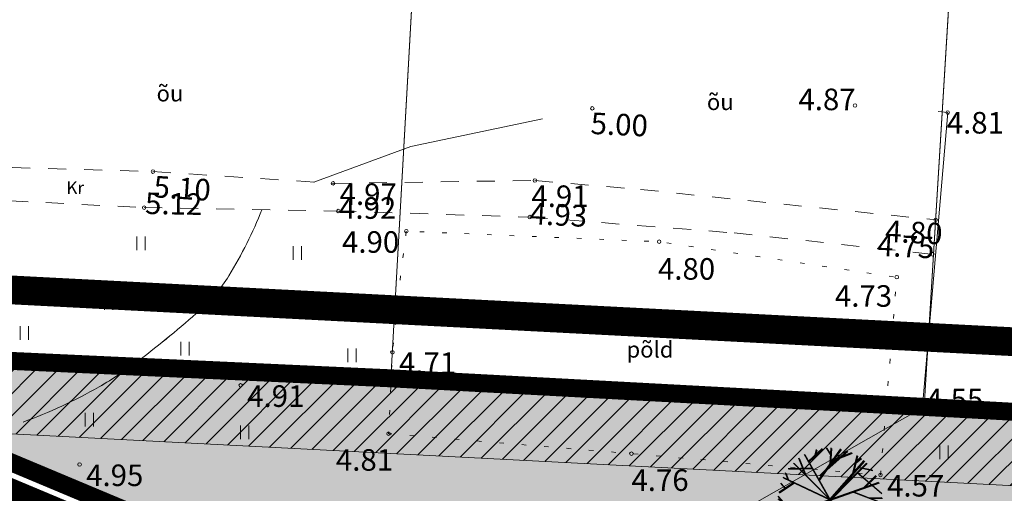
# Model space of a CAD drawing. Extents: x 410424 to 826731, y 6454124 to 12916925.
# Drawn here: x 413146 to 413201, y 6458502 to 6458529 of the extents above; entities that cross this region are included whole.
import ezdxf
from ezdxf.enums import TextEntityAlignment as Align

# ---------------------------------------------------------------- set-up
doc = ezdxf.new("R2010")
doc.units = 0
doc.header["$MEASUREMENT"] = 0
for name, pattern in [('ACAD_ISO04W100', [30, 24, -3, 0, -3]), ('DASHED', [0.75, 0.5, -0.25]), ('ISOPOHI', [0.2, 0.1, 0.1]), ('KATASTRIPIIR', [0.02, 0.01, 0.01]), ('KOLVIK', [1.25, 0.25, -1]), ('KRUUSKILL', [2, 1, -1])]:
    doc.linetypes.add(name, pattern=pattern)
doc.layers.get('0').update_dxf_attribs({"color": 250, "lineweight": 13})
for name, color, linetype, lineweight in [('1 asendi haljastus', 7, 'Continuous', 13), ('1-HATS HALJASTUS', 63, 'Continuous', 13), ('1-KERGLIIKLUS HATS', 21, 'Continuous', 13), ('1-KERGLIIKLUS PLAN', 21, 'Continuous', 13), ('1-KITSENDUS TRASS OLEV', 96, 'Continuous', 13), ('1-KITSENDUS TRASS PLAN', 96, 'Continuous', 13), ('1-KITSENDUS TULI', 30, 'Continuous', 13), ('1-PIIR UUS', 1, 'DASHED', 13), ('1-PLAN ALA PIIR', 191, 'ACAD_ISO04W100', 13), ('Aed', 8, 'Continuous', 13), ('Haljastus', 8, 'Continuous', 13), ('horisontaal', 8, 'Continuous', 13), ('Korgus', 8, 'Continuous', 13), ('PIIR', 14, 'Continuous', 13), ('Tee', 252, 'Continuous', 13)]:
    doc.layers.add(name, color=color, linetype=linetype, lineweight=lineweight)
doc.styles.add('ITALIC', font='italic.shx')
doc.styles.add('romans', font='romans.shx')
doc.linetypes.add('LA_AED', pattern='A,2.5,[136,mkm.shx,S=0.8,R=0,X=0,Y=0],2.5', length=5)

# ---------------------------------------------------------------- blocks, each defined once
blk = doc.blocks.new('HEIN')
at = {"color": 0, "linetype": 'Continuous'}
for p, q in [((-0.46, 0.76), (-0.46, -0.76)), ((0.46, 0.76), (0.46, -0.76))]:
    blk.add_line(p, q, dxfattribs=at)
blk = doc.blocks.new('PUU_1')
at = {"layer": '1 asendi haljastus', "color": 3, "linetype": 'Continuous', "lineweight": -3}
for p, q in [((1.783, 4.829), (2.542, 5.535)), ((2.366, 3.791), (3.581, 5.507)), ((3.023, 5.176), (2.786, 5.563)), ((2.986, 4.667), (3.051, 5.569)), ((1.615, 4.059), (1.25, 4.989)), ((2.983, 2.689), (1.575, 5.201)), ((2.164, 5.183), (2.244, 5.473)), ((2.772, 4.365), (3.934, 5.408)), ((3.154, 4.903), (4.194, 5.303)), ((4.248, 4.137), (4.501, 5.137)), ((4.409, 4.773), (4.693, 5.008)), ((2.004, 4.436), (0.667, 4.4)), ((0.947, 0.653), (5.02, 4.726)), ((0.947, 4.726), (5.02, 0.653)), ((2.983, 2.689), (4.879, 4.858)), ((4.568, 4.503), (5.338, 4.348)), ((2.983, 2.689), (0.377, 3.915)), ((0.661, 3.781), (0.517, 4.177)), ((4.5, 4.206), (5.84, 3.058)), ((4.849, 3.353), (5.53, 4.035)), ((0.973, 3.635), (0.131, 3.085)), ((0.487, 3.317), (0.251, 3.6)), ((2.983, 2.689), (5.697, 3.654)), ((0.338, 2.597), (0.11, 2.877)), ((4.248, 3.139), (5.859, 2.519)), ((5.174, 2.782), (5.861, 2.8)), ((1.397, 2.087), (0.104, 2.71)), ((0.614, 2.464), (0.159, 2.128)), ((2.983, 2.689), (0.292, 1.667)), ((2.983, 2.689), (2.465, -0.143)), ((2.983, 2.689), (2.983, 2.689)), ((2.983, 2.689), (4.359, 0.159)), ((5.611, 2.614), (5.825, 2.213)), ((0.451, 1.727), (0.206, 1.93)), ((0.719, 1.829), (0.651, 1.001)), ((4.317, 1.356), (5.76, 1.923)), ((5.251, 1.723), (5.533, 1.349)), ((0.683, 1.387), (0.446, 1.328)), ((1.843, 1.549), (1.556, 0.189)), ((3.823, 1.144), (3.931, -0.031)), ((1.285, 0.991), (0.819, 0.79)), ((1.042, 0.747), (1.173, 0.45)), ((1.648, 0.625), (1.314, 0.343)), ((2.68, 1.031), (2.033, -0.029)), ((4.141, 0.561), (4.677, 0.36)), ((4.596, 1.077), (4.567, 0.284)), ((4.799, 0.874), (5.335, 1.027)), ((2.221, 0.279), (2.303, -0.109)), ((2.569, 0.425), (3.609, -0.122)), ((3.067, 0.163), (2.949, -0.191))]:
    blk.add_line(p, q, dxfattribs=at)

msp = doc.modelspace()

# ---------------------------------------------------------------- hatches: boundary and pattern name
at = {"layer": '1-HATS HALJASTUS'}
msp.add_hatch(color=256, dxfattribs=at).paths.add_polyline_path([(413136.61, 6458509.96), (413167.1, 6458508.56), (413196.76, 6458506.97), (413239.45, 6458504.64), (413248.145, 6458497.826), (413196.632, 6458483.725), (413184.056, 6458468.95), (413168.054, 6458494.619), (413141.065, 6458505.944)])
at = {"layer": '1-KITSENDUS TRASS OLEV'}
h = msp.add_hatch(dxfattribs=at)
h.set_pattern_fill('ANSI31', color=256, scale=4, angle=60, style=0)
h.set_pattern_definition([(105, (0, 0), (-0.482962913145, -0.12940952255), [])])
edge = h.paths.add_edge_path()
edge.add_line((413126.496, 6458590.619), (413145.369, 6458590.337))
edge.add_line((413145.369, 6458590.337), (413145.745, 6458596.713))
edge.add_line((413145.745, 6458596.713), (413098.901, 6458599.809))
edge.add_line((413098.901, 6458599.809), (413098.925, 6458601.755))
edge.add_line((413098.925, 6458601.755), (413080.431, 6458601.963))
edge.add_line((413080.431, 6458601.963), (413079.487, 6458587.147))
edge.add_line((413079.487, 6458587.147), (413086.062, 6458580.739))
edge.add_line((413086.062, 6458580.739), (413081.944, 6458545.461))
edge.add_line((413081.944, 6458545.461), (413080.485, 6458516.099))
edge.add_line((413080.485, 6458516.099), (413078.534, 6458516.257))
edge.add_line((413078.534, 6458516.257), (413078.269, 6458512.265))
edge.add_line((413078.269, 6458512.265), (413082.066, 6458511.959))
edge.add_line((413082.066, 6458511.959), (413081.962, 6458506.181))
edge.add_line((413081.962, 6458506.181), (413083.518, 6458498.543))
edge.add_line((413083.518, 6458498.543), (413083.632, 6458497.163))
edge.add_line((413083.632, 6458497.163), (413077.224, 6458494.771))
edge.add_line((413077.224, 6458494.771), (413076.963, 6458490.404))
edge.add_line((413076.963, 6458490.404), (413082.685, 6458492.54))
edge.add_line((413082.685, 6458492.54), (413075.814, 6458471.159))
edge.add_line((413075.814, 6458471.159), (413075.519, 6458466.225))
edge.add_line((413075.519, 6458466.225), (413066.729, 6458467.04))
edge.add_line((413066.729, 6458467.04), (413066.433, 6458464.168))
edge.add_line((413066.433, 6458464.168), (413076.284, 6458463.057))
edge.add_arc((413076.508, 6458465.044), 2, 263.5621, 342.4063)
edge.add_line((413078.414, 6458464.439), (413084.151, 6458482.529))
edge.add_line((413084.151, 6458482.529), (413083.734, 6458443.261))
edge.add_arc((413085.734, 6458443.24), 2, 179.3926, 215.2205)
edge.add_line((413084.1, 6458442.086), (413134.646, 6458370.488))
edge.add_line((413134.646, 6458370.488), (413160.964, 6458334.989))
edge.add_line((413160.964, 6458334.989), (413156.964, 6458332.2))
edge.add_line((413156.964, 6458332.2), (413159.854, 6458329.242))
edge.add_line((413159.854, 6458329.242), (413163.438, 6458331.809))
edge.add_line((413163.438, 6458331.809), (413185.956, 6458304.344))
edge.add_line((413185.956, 6458304.344), (413209.733, 6458281.531))
edge.add_line((413209.733, 6458281.531), (413201.422, 6458291.769))
edge.add_line((413201.422, 6458291.769), (413205.421, 6458302.609))
edge.add_line((413205.421, 6458302.609), (413202.31, 6458305.732))
edge.add_line((413202.31, 6458305.732), (413198.487, 6458295.37))
edge.add_line((413198.487, 6458295.37), (413166.629, 6458334.226))
edge.add_line((413166.629, 6458334.226), (413170.445, 6458337.271))
edge.add_line((413170.445, 6458337.271), (413167.49, 6458340.031))
edge.add_line((413167.49, 6458340.031), (413164.169, 6458337.381))
edge.add_line((413164.169, 6458337.381), (413137.887, 6458372.832))
edge.add_line((413137.887, 6458372.832), (413087.741, 6458443.865))
edge.add_line((413087.741, 6458443.865), (413088.291, 6458495.774))
edge.add_line((413088.291, 6458495.774), (413091.382, 6458554.33))
edge.add_line((413091.382, 6458554.33), (413094.356, 6458592.189))
edge.add_line((413094.356, 6458592.189), (413126.496, 6458590.619))
at = {"layer": '1-KITSENDUS TULI', "ltscale": 2}
h = msp.add_hatch(dxfattribs=at)
h.set_pattern_fill('ANSI31', color=256, scale=7, style=0)
h.set_pattern_definition([(45, (0, 0), (-0.61871843354, 0.61871843354), [])])
edge = h.paths.add_edge_path()
edge.add_line((413246.564, 6458460.692), (413250.197, 6458462.366))
edge.add_line((413250.197, 6458462.366), (413268.565, 6458476.741))
edge.add_line((413268.565, 6458476.741), (413271.81, 6458479.28))
edge.add_line((413271.81, 6458479.28), (413239.45, 6458504.64))
edge.add_line((413239.45, 6458504.64), (413136.61, 6458509.96))
edge.add_line((413136.61, 6458509.96), (413141.065, 6458505.944))
edge.add_line((413141.065, 6458505.944), (413141.662, 6458505.694))
edge.add_line((413141.662, 6458505.694), (413237.979, 6458500.711))
edge.add_line((413237.979, 6458500.711), (413265.322, 6458479.282))
edge.add_line((413265.322, 6458479.282), (413247.732, 6458465.516))
edge.add_arc((413250.197, 6458462.366), 4, 128.0465, 204.7354)

# ---------------------------------------------------------------- linework, layer by layer
at = {"layer": '1-KERGLIIKLUS HATS', "const_width": 4}
msp.add_lwpolyline([(413139.867, 6458503.211), (413158.348, 6458495.456)], dxfattribs=at)
at = {"layer": '1-KERGLIIKLUS PLAN', "const_width": 0.4}
msp.add_lwpolyline([(413140.641, 6458505.055), (413159.122, 6458497.3)], dxfattribs=at)
at = {"layer": '1-KITSENDUS TRASS PLAN'}
msp.add_lwpolyline([(413172.188, 6458476.646), (413179.975, 6458464.155), (413184.056, 6458468.95), (413168.054, 6458494.619), (413141.065, 6458505.944), (413136.557, 6458510.033), (413140.93, 6458580.461), (413136.442, 6458580.646), (413132.256, 6458505.328), (413165.332, 6458491.424), (413173.91, 6458477.664)], dxfattribs=at)
at = {"layer": '1-KITSENDUS TULI', "ltscale": 2}
msp.add_lwpolyline([(413246.564, 6458460.692), (413250.197, 6458462.366), (413268.565, 6458476.741), (413271.81, 6458479.28), (413239.45, 6458504.64), (413136.61, 6458509.96), (413141.065, 6458505.944), (413141.662, 6458505.694), (413237.979, 6458500.711), (413265.322, 6458479.282), (413247.732, 6458465.516, 0.347693)], format="xyb", close=True, dxfattribs=at)
at = {"layer": '1-PIIR UUS', "lineweight": 25, "ltscale": 10, "const_width": 1}
for points in [[(413134.93, 6458580.71), (413140.93, 6458580.46), (413136.61, 6458509.96), (413141.065, 6458505.944), (413168.054, 6458494.619), (413184.056, 6458468.95), (413179.975, 6458464.155), (413165.03, 6458488.128), (413162.128, 6458490.599), (413130.229, 6458503.984), (413130.62, 6458510.32)], [(413136.61, 6458509.96), (413167.1, 6458508.56), (413196.76, 6458506.97), (413239.45, 6458504.64), (413248.145, 6458497.826), (413196.632, 6458483.725), (413184.056, 6458468.95), (413168.054, 6458494.619), (413141.065, 6458505.944)]]:
    msp.add_lwpolyline(points, close=True, dxfattribs=at)
at = {"layer": '1-PLAN ALA PIIR', "ltscale": 0.5}
msp.add_lwpolyline([(413274.347, 6458482.373, 1.6, 1.6, 0), (413240.921, 6458508.569, 1.6, 1.6, 0), (413140.857, 6458513.746, 1.6, 1.6, 0), (413145.991, 6458600.889, 1.6, 1.6, 0), (413132.003, 6458601.383, 1.6, 1.6, 0), (413080.431, 6458601.963, 1.6, 1.6, 0), (413079.487, 6458587.147, 1.6, 1.6, 0), (413086.062, 6458580.739, 1.6, 1.6, 0), (413078.48, 6458515.79, 1.6, 1.6, 0), (413075.519, 6458466.225, 1.6, 1.6, 0), (413066.729, 6458467.04, 1.6, 1.6, 0), (413065.467, 6458454.791, 1.6, 1.6, 0), (413072.966, 6458453.892, 1.6, 1.6, 0), (413076.869, 6458435.913, 1.6, 1.6, 0), (413098.966, 6458404.796, 1.6, 1.6, 0), (413130.546, 6458359.245, 1.6, 1.6, 0), (413166.094, 6458322.854, 1.6, 1.6, 0)], format="xyseb", dxfattribs=at)
at = {"layer": 'Aed', "linetype": 'LA_AED', "flags": 128}
msp.add_lwpolyline([(413239.64, 6458509.512), (413240.089, 6458504.721), (413227.817, 6458505.423), (413219.083, 6458505.93), (413205.075, 6458506.686), (413196.665, 6458506.993), (413198.063, 6458523.35), (413197.534, 6458523.414)], dxfattribs=at)
at = {"layer": 'Haljastus', "linetype": 'KOLVIK', "flags": 128}
msp.add_lwpolyline([(413167.954, 6458516.747), (413167.638, 6458514.291), (413167.181, 6458510.008), (413166.969, 6458505.478), (413180.475, 6458504.369), (413194.324, 6458503.182), (413195.23, 6458514.189), (413182.016, 6458516.162), (413167.954, 6458516.747)], dxfattribs=at)
at = {"layer": 'horisontaal', "linetype": 'ISOPOHI', "ltscale": 0.001}
for p, q in [((413175.527, 6458523.004), (413168.199, 6458521.466)), ((413168.199, 6458521.466), (413162.807, 6458519.48))]:
    msp.add_line(p, q, dxfattribs=at)
at = {"layer": 'horisontaal', "linetype": 'ISOPOHI', "elevation": 4.5}
msp.add_lwpolyline([(413175.527, 6458523.003), (413168.199, 6458521.466), (413162.807, 6458519.48)], dxfattribs=at)
at = {"layer": 'horisontaal', "linetype": 'ISOPOHI'}
msp.add_lwpolyline([(413159.92, 6458517.944, -0.044475), (413158.087, 6458514.273, -0.072968), (413156.475, 6458512.35, -0.019283), (413153.088, 6458509.561, -0.031783), (413150.869, 6458508.086, -0.044859), (413146.642, 6458506.129, 0.062258)], format="xyb", dxfattribs=at)
at = {"layer": 'horisontaal', "linetype": 'ISOPOHI', "ltscale": 0.001}
for centre, major_axis, ratio, start_param, end_param in [((413138.407, 6458526.395), (-0.337, 23.112), 0.999997, 4.145743, 4.323524), ((413150.727, 6458518.807), (0.052, 8.644), 0.999996, 3.874946, 4.166302), ((413118.639, 6458554.851), (7.617, 56.391), 0.999996, 3.926124, 4.003248), ((413140.39, 6458526.254), (-0.628, 20.964), 0.999996, 3.634805, 3.761893), ((413137.873, 6458530.618), (-0.101, 26.011), 0.999996, 3.481564, 3.660878)]:
    msp.add_ellipse(centre, major_axis=major_axis, ratio=ratio, start_param=start_param, end_param=end_param, dxfattribs=at)
at = {"layer": 'Korgus'}
for centre in [(413178.297, 6458523.584), (413192.909, 6458523.742), (413198.063, 6458523.35), (413153.867, 6458520.067), (413163.88, 6458519.409), (413175.106, 6458519.569), (413153.377, 6458518.06), (413164.174, 6458517.869), (413174.816, 6458517.533), (413197.395, 6458517.38), (413167.954, 6458516.747), (413182.016, 6458516.162), (413197.209, 6458515.463), (413195.23, 6458514.189), (413167.181, 6458510.008), (413158.741, 6458508.171), (413196.665, 6458506.993), (413166.969, 6458505.478), (413180.475, 6458504.369), (413149.783, 6458503.764), (413194.324, 6458503.182)]:
    msp.add_circle(centre, 0.1, dxfattribs=at)
at = {"layer": 'PIIR', "linetype": 'KATASTRIPIIR', "ltscale": 0.001}
for p, q in [((413167.1, 6458508.56), (413171.07, 6458579.231)), ((413171.07, 6458579.231), (413167.1, 6458508.56)), ((413196.76, 6458506.97), (413201.11, 6458578.071)), ((413196.76, 6458506.97), (413201.11, 6458578.071)), ((413136.61, 6458509.96), (413167.1, 6458508.56)), ((413167.1, 6458508.56), (413196.76, 6458506.97)), ((413239.45, 6458504.64), (413196.76, 6458506.97))]:
    msp.add_line(p, q, dxfattribs=at)
at = {"layer": 'PIIR', "linetype": 'KATASTRIPIIR'}
for points in [[(413167.1, 6458508.56), (413171.07, 6458579.23), (413140.93, 6458580.46), (413136.61, 6458509.96)], [(413171.07, 6458579.23), (413167.1, 6458508.56), (413196.76, 6458506.97), (413201.11, 6458578.07)]]:
    msp.add_lwpolyline(points, close=True, dxfattribs=at)
msp.add_lwpolyline([(413201.11, 6458578.07), (413232.66, 6458576.89), (413238.89, 6458518.08), (413239.45, 6458504.64), (413196.76, 6458506.97), (413201.11, 6458578.07)], dxfattribs=at)
at = {"layer": 'Tee', "linetype": 'KRUUSKILL'}
for points in [[(413133.064, 6458526.127), (413133.693, 6458523.757), (413134.609, 6458521.554), (413136.302, 6458520.599), (413140.211, 6458519.116), (413141.94, 6458518.739), (413145.918, 6458518.442), (413153.377, 6458518.06), (413164.174, 6458517.869), (413174.816, 6458517.533), (413186.187, 6458516.651), (413197.387, 6458515.444)], [(413135.122, 6458526.338), (413135.495, 6458524.928), (413136.321, 6458523.426), (413137.039, 6458522.733), (413138.649, 6458521.858), (413141.174, 6458520.835), (413141.806, 6458520.619), (413146.045, 6458520.288), (413153.867, 6458520.067), (413163.88, 6458519.409), (413175.106, 6458519.569), (413180.986, 6458519.069), (413197.551, 6458517.364)]]:
    msp.add_lwpolyline(points, dxfattribs=at)

# ---------------------------------------------------------------- block references
at = {"linetype": 'Continuous', "xscale": 0.9999999892897904, "yscale": 1.000000163912773}
msp.add_blockref('PUU_1', (413188.531, 6458499.122), dxfattribs=at)
at = {"linetype": 'Continuous', "yscale": 1.000003814697266}
msp.add_blockref('PUU_1', (413188.568, 6458499.089), dxfattribs=at)
at = {"layer": 'Haljastus', "xscale": 0.5, "yscale": 0.5, "zscale": 0.45}
for p in [(413153.196, 6458516.076), (413161.891, 6458515.535), (413151.407, 6458512.749), (413159.811, 6458512.416), (413146.706, 6458511.085), (413155.651, 6458510.212), (413164.928, 6458509.838), (413150.33, 6458506.254), (413158.969, 6458505.557), (413197.849, 6458504.44)]:
    msp.add_blockref('HEIN', p, dxfattribs=at)

# ---------------------------------------------------------------- texts
at = {"layer": 'Haljastus', "style": 'romans'}
for s, p in [('õu', (413154.811, 6458523.687)), ('õu', (413185.416, 6458523.208)), ('põld', (413181.507, 6458509.433))]:
    msp.add_text(s, height=0.9, dxfattribs=at).set_placement(p, align=Align.BOTTOM_CENTER)
at = {"layer": 'Korgus', "style": 'ITALIC'}
for s, p in [(' 4.87', (413189.394, 6458524.683)), (' 4.81', (413197.642, 6458523.382)), (' 4.97', (413163.88, 6458519.409)), (' 4.91', (413174.542, 6458519.294)), (' 4.92', (413163.848, 6458518.637)), (' 4.90', (413164.012, 6458516.747)), (' 4.80', (413181.581, 6458515.249)), (' 4.73', (413191.424, 6458513.742)), (' 4.71', (413167.181, 6458510.008)), (' 4.91', (413158.741, 6458508.171)), (' 4.55', (413196.496, 6458507.983)), (' 4.81', (413163.672, 6458504.618)), (' 4.95', (413149.783, 6458503.764)), (' 4.76', (413180.108, 6458503.495)), (' 4.57', (413194.324, 6458503.182))]:
    msp.add_text(s, height=1.2, dxfattribs=at).set_placement(p, align=Align.TOP_LEFT)
for s, rotation, p in [(' 5.00', 357.3327, (413177.873, 6458523.377)), (' 5.10', 356.2403, (413153.578, 6458519.863)), (' 5.12', 358.9687, (413153.075, 6458518.913)), (' 4.93', 357.1292, (413174.495, 6458518.359)), (' 4.80', 357.1292, (413194.259, 6458517.38)), (' 4.75', 357.1292, (413193.805, 6458516.603))]:
    msp.add_text(s, height=1.2, rotation=rotation, dxfattribs=at).set_placement(p, align=Align.TOP_LEFT)
at = {"layer": 'Tee', "style": 'romans'}
msp.add_text('Kr', height=0.7, rotation=359.4903, dxfattribs=at).set_placement((413149.539, 6458519.166), align=Align.MIDDLE_CENTER)

# ---------------------------------------------------------------- meshes
at = {"layer": 'PIIR', "linetype": 'KATASTRIPIIR'}
mesh = msp.add_polyface(dxfattribs=at)
corners = [(413136.61, 6458509.96), (413086.4, 6458444.16), (413196.76, 6458506.97), (413271.81, 6458479.28), (413130.62, 6458510.32), (413090.76, 6458512.7), (413134.93, 6458580.71), (413140.93, 6458580.46), (413167.1, 6458508.56), (413239.45, 6458504.64), (413136.58, 6458373.45)]
mesh.append_faces([[corners[k] for k in face] for face in [(3, 1, 10), (4, 0, 7, 6)]], dxfattribs={"vtx0": -1})
mesh.append_faces([[corners[k] for k in face] for face in [(0, 1, 2, 8), (1, 0, 4, 5), (2, 1, 3, 9)]], dxfattribs={"vtx0": -1, "vtx1": -1})

doc.saveas('drawing.dxf')
